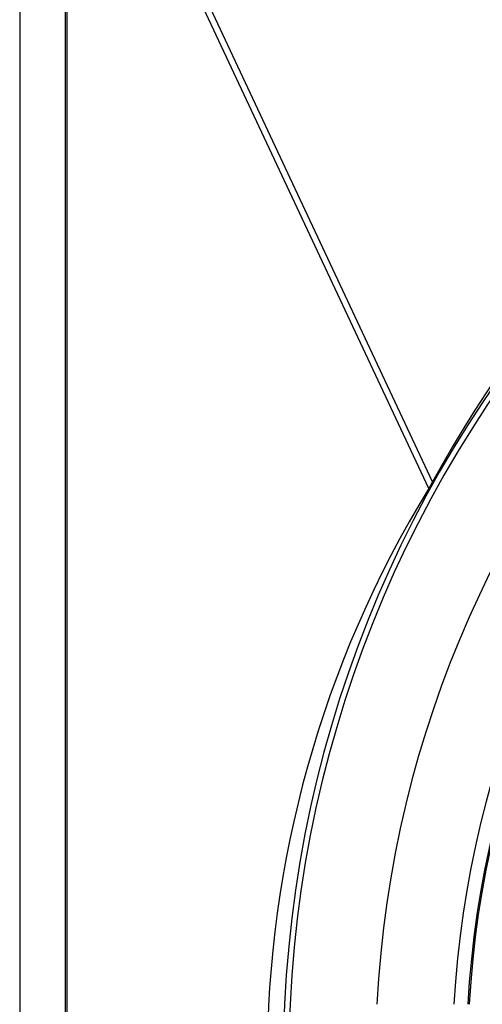
# Model space of a CAD drawing. Units: millimetres. Extents: x 49 to 329, y 145 to 353.
# Drawn here: x 276 to 284, y 252 to 270 of the extents above; entities that cross this region are included whole.
import ezdxf

# ---------------------------------------------------------------- set-up
doc = ezdxf.new("R2010")
doc.units = ezdxf.units.MM
doc.header["$LTSCALE"] = 30.734
doc.layers.get('0').update_dxf_attribs({"linetype": 'CONTINUOUS'})

msp = doc.modelspace()

# ---------------------------------------------------------------- linework, layer by layer
at = {"color": 7, "linetype": 'Continuous'}
for p, q in [((275.7357, 276.8394), (275.7357, 226.0049)), ((276.5721, 226.919), (276.5721, 275.9253)), ((276.5978, 226.919), (276.5978, 275.9253)), ((283.1816, 261.8675), (276.5978, 275.9253)), ((283.2511, 261.9901), (276.6839, 276.0123))]:
    msp.add_line(p, q, dxfattribs=at)
for radius, start, end in [(21.705, 94.45271, 265.54729), (21.6051, 94.47341, 265.52659), (20.0274, 94.82635, 176.99454), (18.625, 135.92293, 176.76818), (18.375, 135.93548, 176.72414), (18.35, 135.93676, 176.71968)]:
    msp.add_arc((302.2357, 251.4221), radius, start, end, dxfattribs=at)
for centre, major_axis, ratio, start_param, end_param in [((301.6304, 252.0275), (-14.7837, 14.7837), 0.9991614, -0.2889008, 0.2889008), ((300.4052, 251.4221), (20.1659, 0), 0.9958716, 2.5946033, 3.688582)]:
    msp.add_ellipse(centre, major_axis=major_axis, ratio=ratio, start_param=start_param, end_param=end_param, dxfattribs=at)
msp.add_open_spline([(283.2511, 261.9901), (283.2452, 261.9793), (283.2227, 261.9381), (283.1997, 261.897), (283.1816, 261.8675)], degree=3, knots=[0, 0, 0, 0, 0.2625595, 1, 1, 1, 1], dxfattribs=at)

doc.saveas('drawing.dxf')
